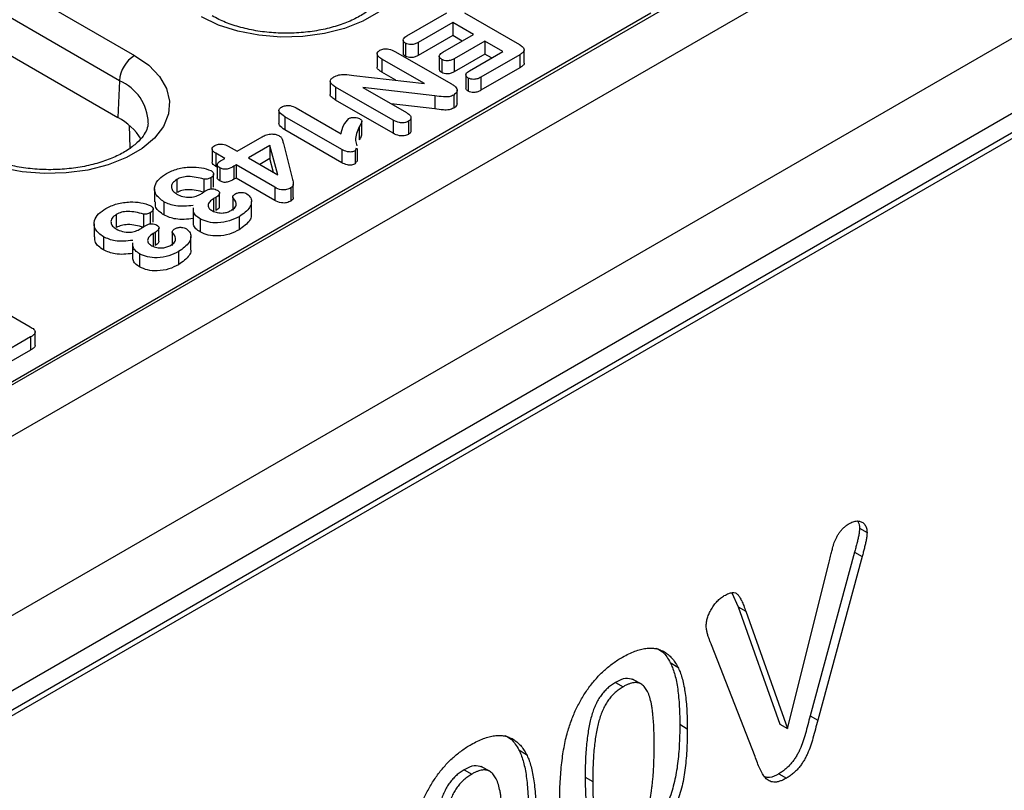
# Model space of a CAD drawing. Units: millimetres. Extents: x 155650 to 171780, y -14960 to 4700.
# Drawn here: x 160303 to 160384, y -295 to -231 of the extents above; entities that cross this region are included whole.
import ezdxf
from ezdxf import colors
from ezdxf.entities.mleader import LeaderData, LeaderLine
from ezdxf.math import Vec2, Vec3

# ---------------------------------------------------------------- set-up
doc = ezdxf.new("R2010")
doc.units = ezdxf.units.MM
doc.header["$LTSCALE"] = 2.5
doc.layers.add('132502', color=7, linetype='Continuous')
doc.styles.get("Standard").update_dxf_attribs({"font": 'arial.ttf'})

# ---------------------------------------------------------------- blocks, each defined once
blk = doc.blocks.new('132502_1257902_002_ISO_view')
for p, q in [((21.744, 153.405), (198.167, 255.252)), ((24.572, 146.668), (195.339, 245.25)), ((201.659, 244.204), (21.787, 140.366)), ((23.264, 142.402), (199.687, 244.249)), ((23.264, 141.504), (199.687, 243.351)), ((116.748, 230.497), (123.465, 226.619)), ((66.68, 181.755), (149.058, 229.311)), ((122.759, 225.438), (116.042, 229.316)), ((67.905, 182.605), (147.586, 228.604)), ((136.184, 227.533), (138.054, 228.612)), ((138.883, 228.603), (141.441, 227.126)), ((138.328, 228.158), (136.715, 227.226)), ((139.3, 227.596), (138.328, 228.158)), ((138.328, 228.158), (138.328, 227.545)), ((115.966, 227.596), (122.683, 223.718)), ((136.011, 227.333), (136.011, 226.721)), ((138.328, 227.545), (136.715, 226.614)), ((137.864, 226.768), (139.3, 227.596)), ((138.77, 227.29), (138.328, 227.545)), ((139.83, 227.29), (138.395, 226.462)), ((140.67, 226.806), (139.83, 227.29)), ((139.83, 227.29), (139.83, 226.678)), ((135.631, 226.806), (138.268, 225.284)), ((136.119, 227.191), (136.119, 226.579)), ((136.715, 227.226), (136.715, 226.614)), ((139.111, 225.905), (140.67, 226.806)), ((141.668, 226.269), (141.668, 226.882)), ((134.801, 226.69), (134.801, 226.077)), ((137.002, 225.3), (135.01, 226.45)), ((135.01, 226.45), (135.01, 225.838)), ((137.701, 226.582), (137.701, 225.97)), ((137.817, 226.432), (137.817, 225.819)), ((139.83, 226.678), (138.395, 225.849)), ((138.395, 226.462), (138.395, 225.849)), ((141.457, 226.648), (139.641, 225.599)), ((140.14, 226.499), (139.83, 226.678)), ((141.457, 226.648), (141.457, 226.035)), ((141.457, 226.035), (139.641, 224.987)), ((122.759, 225.438), (122.683, 223.718)), ((132.608, 225.415), (132.608, 224.802)), ((133.711, 225.687), (137.002, 225.3)), ((135.67, 225.457), (135.01, 225.838)), ((138.937, 225.711), (138.937, 225.098)), ((139.051, 225.563), (139.051, 224.951)), ((139.641, 225.599), (139.641, 224.987)), ((135.545, 223.59), (132.856, 225.142)), ((132.856, 225.142), (132.856, 224.53)), ((137.489, 224.734), (134.129, 225.122)), ((134.129, 225.122), (136.164, 223.947)), ((138.536, 224.379), (138.536, 224.991)), ((135.545, 222.978), (132.856, 224.53)), ((137.489, 224.734), (137.489, 224.121)), ((138.377, 224.767), (138.377, 224.155)), ((130.206, 224.048), (130.206, 223.436)), ((131.012, 224.166), (133.113, 222.953)), ((137.489, 224.121), (135.455, 224.356)), ((133.152, 222.216), (130.487, 223.754)), ((130.487, 223.754), (130.487, 223.142)), ((135.545, 223.59), (135.545, 222.978)), ((136.38, 223.093), (136.38, 223.706)), ((123.26, 222.292), (123.228, 223.337)), ((133.152, 221.604), (130.487, 223.142)), ((133.96, 223.282), (133.96, 222.67)), ((134.08, 222.927), (134.08, 223.54)), ((136.254, 223.542), (136.254, 222.929)), ((128.251, 222.137), (129.421, 222.812)), ((127.086, 222.243), (127.086, 221.63)), ((127.838, 222.375), (128.251, 222.137)), ((129.784, 222.409), (128.782, 221.831)), ((130.152, 221.04), (129.784, 222.409)), ((129.784, 222.409), (129.784, 221.797)), ((130.416, 222.496), (130.84, 220.826)), ((133.152, 222.216), (133.152, 221.604)), ((133.813, 222.277), (133.776, 222.163)), ((133.88, 221.657), (133.88, 222.27)), ((127.677, 221.805), (127.263, 222.044)), ((127.263, 222.044), (127.263, 221.431)), ((127.535, 221.723), (127.677, 221.805)), ((128.782, 221.831), (130.152, 221.04)), ((129.784, 221.797), (129.312, 221.524)), ((129.957, 221.152), (129.784, 221.797)), ((133.776, 222.163), (133.776, 221.55)), ((127.328, 221.394), (127.263, 221.431)), ((127.328, 221.506), (127.328, 220.893)), ((127.444, 221.367), (127.444, 220.754)), ((128.207, 221.499), (128.107, 221.441)), ((128.107, 221.441), (128.107, 220.829)), ((130.012, 220.457), (128.207, 221.499)), ((128.207, 221.499), (128.207, 220.886)), ((133.813, 221.665), (133.776, 221.55)), ((125.436, 220.818), (125.436, 220.205)), ((126.703, 220.836), (126.703, 220.224)), ((127.021, 220.89), (127.021, 220.373)), ((127.157, 220.457), (127.157, 221.07)), ((128.207, 220.886), (128.107, 220.829)), ((130.012, 219.845), (128.207, 220.886)), ((124.397, 220.382), (124.397, 219.769)), ((130.012, 220.457), (130.012, 219.845)), ((130.766, 220.425), (130.766, 219.813)), ((130.878, 219.98), (130.878, 220.592)), ((127.253, 219.978), (127.158, 219.923)), ((127.158, 219.923), (127.158, 219.311)), ((127.253, 219.978), (127.253, 219.366)), ((127.434, 219.569), (127.434, 220.181)), ((128.052, 220.006), (128.052, 219.394)), ((128.056, 219.983), (128.056, 219.37)), ((124.329, 218.824), (124.329, 219.437)), ((124.834, 219.772), (124.834, 219.16)), ((126.195, 219.49), (126.195, 218.878)), ((128.921, 219.177), (128.921, 219.789)), ((122.608, 219.185), (122.608, 218.572)), ((123.875, 219.204), (123.875, 218.591)), ((124.193, 219.257), (124.193, 218.741)), ((126.531, 218.978), (126.531, 218.365)), ((128.35, 219.081), (128.35, 218.469)), ((121.569, 218.749), (121.569, 218.136)), ((124.605, 217.936), (124.605, 218.549)), ((122.006, 218.14), (122.006, 217.527)), ((124.425, 218.346), (124.329, 218.291)), ((124.329, 218.291), (124.329, 217.678)), ((124.425, 218.346), (124.425, 217.733)), ((125.223, 218.373), (125.223, 217.761)), ((125.228, 218.35), (125.228, 217.738)), ((126.092, 217.544), (126.092, 218.156)), ((123.367, 217.858), (123.367, 217.245)), ((123.702, 217.345), (123.702, 216.733)), ((125.522, 217.448), (125.522, 216.836)), ((115.986, 215.44), (118.594, 213.935)), ((118.609, 213.458), (116.988, 212.522)), ((118.609, 213.458), (118.609, 212.845)), ((118.82, 213.079), (118.82, 213.692)), ((118.609, 212.845), (116.988, 211.91)), ((157.331, 204.527), (157.685, 204.323)), ((157.103, 203.398), (155.028, 195.751)), ((157.103, 203.398), (157.457, 203.194)), ((153.961, 195.158), (155.907, 202.929)), ((157.457, 203.194), (155.382, 195.547)), ((151.372, 201.493), (151.665, 200.841)), ((151.665, 200.841), (153.608, 195.362)), ((151.665, 200.841), (152.019, 200.637)), ((152.019, 200.637), (153.961, 195.158)), ((152.452, 193.856), (150.412, 199.073)), ((148.491, 198.235), (148.844, 198.031)), ((147.172, 197.21), (146.73, 197.465)), ((145.936, 197.312), (146.289, 197.108)), ((155.028, 195.751), (155.382, 195.547)), ((148.934, 195.353), (149.288, 195.149)), ((153.608, 195.362), (153.961, 195.158)), ((141.42, 194.153), (141.773, 193.949)), ((138.865, 193.23), (139.218, 193.026)), ((140.101, 193.128), (139.659, 193.383)), ((144.515, 192.882), (144.869, 192.678)), ((153.566, 193.041), (153.92, 192.837))]:
    blk.add_line(p, q)
at = {"flags": 128}
for points in [[(134.514, 232.997), (135.175, 232.538), (135.678, 232.016), (136.007, 231.45), (136.15, 230.858), (136.102, 230.262), (135.865, 229.68), (135.447, 229.134), (134.863, 228.641), (134.131, 228.219), (133.278, 227.881), (132.331, 227.64), (131.324, 227.504), (130.291, 227.476), (129.266, 227.558), (128.285, 227.748), (127.381, 228.039), (126.585, 228.42)], [(123.465, 226.619), (124.126, 226.16), (124.63, 225.638), (124.958, 225.072), (125.101, 224.48), (125.053, 223.884), (124.817, 223.302), (124.399, 222.756), (123.814, 222.263), (123.083, 221.841), (122.229, 221.503), (121.283, 221.262), (120.276, 221.125), (119.242, 221.098), (118.218, 221.18), (117.237, 221.37), (116.333, 221.661), (115.537, 222.042)]]:
    blk.add_lwpolyline(points, dxfattribs=at)
for centre, radius, start, end in [((124.302, 225.317), 1.548, 122.7341, 175.5335), ((121.87, 223.385), 2.237, 1.9747, 66.5751), ((121.402, 221.257), 2.774, 31.3759, 62.5048)]:
    blk.add_arc(centre, radius, start, end)
for points, knots in [([(135.145, 229.837), (135.134, 229.74), (135.114, 229.557), (134.934, 229.237), (134.637, 228.901), (134.199, 228.564), (133.625, 228.253), (132.944, 227.993), (132.178, 227.798), (131.352, 227.679), (130.495, 227.642), (129.638, 227.69), (128.814, 227.82), (128.055, 228.026), (127.481, 228.254), (127.188, 228.414), (127.085, 228.47)], [0, 0, 0, 0, 0.079911, 0.151856, 0.220853, 0.294375, 0.367285, 0.440392, 0.514112, 0.588407, 0.663078, 0.737882, 0.812516, 0.886685, 0.960151, 1, 1, 1, 1]), ([(136.119, 227.191), (136.08, 227.22), (136.002, 227.278), (136.011, 227.417), (136.119, 227.489), (136.184, 227.533)], [0, 0, 0, 0, 0.279957, 0.559644, 1, 1, 1, 1]), ([(135.01, 226.45), (134.959, 226.482), (134.858, 226.546), (134.787, 226.663), (134.812, 226.777), (134.887, 226.83), (134.925, 226.857)], [0, 0, 0, 0, 0.280959, 0.560322, 0.780081, 1, 1, 1, 1]), ([(134.925, 226.857), (134.985, 226.883), (135.106, 226.937), (135.394, 226.926), (135.541, 226.852), (135.631, 226.806)], [0, 0, 0, 0, 0.279732, 0.559388, 1, 1, 1, 1]), ([(136.715, 227.226), (136.668, 227.202), (136.574, 227.152), (136.401, 227.119), (136.234, 227.135), (136.157, 227.172), (136.119, 227.191)], [0, 0, 0, 0, 0.281017, 0.560325, 0.779957, 1, 1, 1, 1]), ([(141.441, 227.126), (141.502, 227.088), (141.624, 227.013), (141.694, 226.864), (141.6, 226.737), (141.505, 226.678), (141.457, 226.648)], [0, 0, 0, 0, 0.281281, 0.558769, 0.77879, 1, 1, 1, 1]), ([(136.119, 226.579), (136.076, 226.608), (136.012, 226.65), (136.021, 226.704), (136.024, 226.721)], [0, 0, 0, 0, 0.683182, 1, 1, 1, 1]), ([(136.715, 226.614), (136.668, 226.589), (136.574, 226.54), (136.401, 226.506), (136.234, 226.523), (136.157, 226.56), (136.119, 226.579)], [0, 0, 0, 0, 0.281017, 0.560325, 0.779957, 1, 1, 1, 1]), ([(137.817, 226.432), (137.778, 226.46), (137.7, 226.516), (137.692, 226.653), (137.799, 226.724), (137.864, 226.768)], [0, 0, 0, 0, 0.2805959, 0.5603855, 1, 1, 1, 1]), ([(138.395, 226.462), (138.349, 226.437), (138.259, 226.389), (138.089, 226.359), (137.928, 226.377), (137.854, 226.413), (137.817, 226.432)], [0, 0, 0, 0, 0.280944, 0.55985, 0.779725, 1, 1, 1, 1]), ([(135.01, 225.838), (134.961, 225.87), (134.863, 225.933), (134.79, 226.024), (134.804, 226.071), (134.806, 226.077)], [0, 0, 0, 0, 0.471569, 0.940461, 1, 1, 1, 1]), ([(137.817, 225.819), (137.774, 225.847), (137.707, 225.892), (137.712, 225.949), (137.714, 225.97)], [0, 0, 0, 0, 0.633859, 1, 1, 1, 1]), ([(139.051, 225.563), (139.011, 225.592), (138.931, 225.65), (138.934, 225.79), (139.044, 225.862), (139.111, 225.905)], [0, 0, 0, 0, 0.280254, 0.559815, 1, 1, 1, 1]), ([(141.655, 226.268), (141.659, 226.259), (141.682, 226.212), (141.593, 226.124), (141.503, 226.065), (141.457, 226.035)], [0, 0, 0, 0, 0.0943252, 0.5459419, 1, 1, 1, 1]), ([(132.856, 225.142), (132.797, 225.18), (132.678, 225.254), (132.586, 225.391), (132.636, 225.524), (132.727, 225.584), (132.772, 225.614)], [0, 0, 0, 0, 0.280983, 0.5602306, 0.7796112, 1, 1, 1, 1]), ([(132.772, 225.614), (132.845, 225.649), (132.99, 225.719), (133.336, 225.734), (133.568, 225.705), (133.711, 225.687)], [0, 0, 0, 0, 0.279357, 0.558846, 1, 1, 1, 1]), ([(138.395, 225.849), (138.349, 225.825), (138.259, 225.777), (138.089, 225.746), (137.928, 225.765), (137.854, 225.801), (137.817, 225.819)], [0, 0, 0, 0, 0.280944, 0.55985, 0.779725, 1, 1, 1, 1]), ([(139.641, 225.599), (139.595, 225.574), (139.503, 225.525), (139.331, 225.492), (139.165, 225.507), (139.089, 225.544), (139.051, 225.563)], [0, 0, 0, 0, 0.2809781, 0.5600547, 0.7799117, 1, 1, 1, 1]), ([(138.268, 225.284), (138.318, 225.254), (138.406, 225.202), (138.469, 225.138), (138.496, 225.111)], [0, 0, 0, 0, 0.560257, 1, 1, 1, 1]), ([(138.496, 225.111), (138.513, 225.077), (138.547, 225.011), (138.522, 224.885), (138.432, 224.812), (138.377, 224.767)], [0, 0, 0, 0, 0.280861, 0.5618, 1, 1, 1, 1]), ([(139.051, 224.951), (139.007, 224.979), (138.94, 225.023), (138.948, 225.079), (138.95, 225.098)], [0, 0, 0, 0, 0.659267, 1, 1, 1, 1]), ([(139.641, 224.987), (139.595, 224.962), (139.503, 224.913), (139.331, 224.88), (139.165, 224.895), (139.089, 224.932), (139.051, 224.951)], [0, 0, 0, 0, 0.2809781, 0.5600547, 0.7799117, 1, 1, 1, 1]), ([(132.856, 224.53), (132.799, 224.567), (132.686, 224.641), (132.59, 224.745), (132.611, 224.798), (132.613, 224.802)], [0, 0, 0, 0, 0.482612, 0.962243, 1, 1, 1, 1]), ([(138.377, 224.767), (138.306, 224.735), (138.165, 224.671), (137.836, 224.679), (137.621, 224.713), (137.489, 224.734)], [0, 0, 0, 0, 0.27862, 0.558058, 1, 1, 1, 1]), ([(130.487, 223.754), (130.384, 223.82), (130.253, 223.902), (130.202, 224.029), (130.211, 224.118), (130.283, 224.17), (130.331, 224.204)], [0, 0, 0, 0, 0.499422, 0.62531, 0.75077, 1, 1, 1, 1]), ([(130.331, 224.204), (130.388, 224.231), (130.503, 224.283), (130.781, 224.281), (130.925, 224.209), (131.012, 224.166)], [0, 0, 0, 0, 0.280351, 0.56001, 1, 1, 1, 1]), ([(138.377, 224.155), (138.306, 224.123), (138.165, 224.059), (137.836, 224.067), (137.621, 224.101), (137.489, 224.121)], [0, 0, 0, 0, 0.27862, 0.558058, 1, 1, 1, 1]), ([(138.532, 224.379), (138.529, 224.35), (138.523, 224.267), (138.435, 224.199), (138.377, 224.155)], [0, 0, 0, 0, 0.344367, 1, 1, 1, 1]), ([(133.113, 222.953), (133.144, 223.093), (133.198, 223.343), (133.386, 223.569), (133.468, 223.668)], [0, 0, 0, 0, 0.562098, 1, 1, 1, 1]), ([(133.468, 223.668), (133.51, 223.687), (133.596, 223.723), (133.748, 223.727), (133.881, 223.708), (133.945, 223.678), (133.977, 223.663)], [0, 0, 0, 0, 0.2789895, 0.5592065, 0.7797154, 1, 1, 1, 1]), ([(133.977, 223.663), (134.02, 223.632), (134.106, 223.569), (134.047, 223.428), (133.993, 223.337), (133.96, 223.282)], [0, 0, 0, 0, 0.278135, 0.55763, 1, 1, 1, 1]), ([(136.254, 223.542), (136.194, 223.514), (136.073, 223.459), (135.783, 223.468), (135.635, 223.544), (135.545, 223.59)], [0, 0, 0, 0, 0.280097, 0.559585, 1, 1, 1, 1]), ([(136.164, 223.947), (136.214, 223.915), (136.316, 223.852), (136.393, 223.736), (136.368, 223.621), (136.292, 223.568), (136.254, 223.542)], [0, 0, 0, 0, 0.281044, 0.560422, 0.779988, 1, 1, 1, 1]), ([(124.097, 223.458), (124.086, 223.362), (124.065, 223.179), (123.885, 222.859), (123.588, 222.523), (123.15, 222.186), (122.576, 221.875), (121.896, 221.615), (121.13, 221.42), (120.304, 221.301), (119.446, 221.264), (118.59, 221.312), (117.765, 221.442), (117.006, 221.648), (116.433, 221.875), (116.14, 222.035), (116.037, 222.092)], [0, 0, 0, 0, 0.079911, 0.151856, 0.220853, 0.294375, 0.367285, 0.440392, 0.514112, 0.588407, 0.663078, 0.737882, 0.812516, 0.886685, 0.960151, 1, 1, 1, 1]), ([(130.487, 223.142), (130.387, 223.207), (130.261, 223.289), (130.204, 223.402), (130.209, 223.429), (130.21, 223.436)], [0, 0, 0, 0, 0.754834, 0.945103, 1, 1, 1, 1]), ([(133.96, 223.282), (133.865, 223.071), (133.732, 222.776), (133.825, 222.481), (133.852, 222.397)], [0, 0, 0, 0, 0.7164145, 1, 1, 1, 1]), ([(129.421, 222.812), (129.486, 222.846), (129.614, 222.914), (129.855, 222.958), (130.082, 222.93), (130.187, 222.878), (130.239, 222.852)], [0, 0, 0, 0, 0.28083, 0.559829, 0.779655, 1, 1, 1, 1]), ([(130.239, 222.852), (130.274, 222.823), (130.345, 222.765), (130.382, 222.639), (130.403, 222.55), (130.416, 222.496)], [0, 0, 0, 0, 0.278569, 0.558983, 1, 1, 1, 1]), ([(134.071, 222.928), (134.067, 222.898), (134.056, 222.809), (133.998, 222.726), (133.96, 222.67)], [0, 0, 0, 0, 0.3288995, 1, 1, 1, 1]), ([(136.254, 222.929), (136.194, 222.902), (136.073, 222.847), (135.783, 222.856), (135.635, 222.932), (135.545, 222.978)], [0, 0, 0, 0, 0.280097, 0.559585, 1, 1, 1, 1]), ([(136.373, 223.094), (136.371, 223.066), (136.365, 223.003), (136.294, 222.956), (136.254, 222.929)], [0, 0, 0, 0, 0.446269, 1, 1, 1, 1]), ([(127.263, 222.044), (127.218, 222.072), (127.128, 222.129), (127.071, 222.235), (127.11, 222.335), (127.179, 222.381), (127.213, 222.405)], [0, 0, 0, 0, 0.280828, 0.559645, 0.779502, 1, 1, 1, 1]), ([(127.213, 222.405), (127.265, 222.429), (127.37, 222.477), (127.624, 222.48), (127.757, 222.415), (127.838, 222.375)], [0, 0, 0, 0, 0.2805931, 0.5605253, 1, 1, 1, 1]), ([(133.776, 222.163), (133.722, 222.14), (133.613, 222.094), (133.361, 222.113), (133.232, 222.177), (133.152, 222.216)], [0, 0, 0, 0, 0.279065, 0.559332, 1, 1, 1, 1]), ([(127.444, 221.367), (127.414, 221.386), (127.354, 221.424), (127.317, 221.501), (127.36, 221.613), (127.463, 221.678), (127.535, 221.723)], [0, 0, 0, 0, 0.1872024, 0.3736522, 0.5603909, 1, 1, 1, 1]), ([(124.954, 221.101), (125.119, 221.18), (125.447, 221.339), (126.041, 221.415), (126.597, 221.389), (126.885, 221.288), (127.029, 221.238)], [0, 0, 0, 0, 0.280135, 0.560164, 0.780629, 1, 1, 1, 1]), ([(127.263, 221.431), (127.216, 221.46), (127.123, 221.516), (127.099, 221.593), (127.087, 221.63)], [0, 0, 0, 0, 0.50396, 1, 1, 1, 1]), ([(128.107, 221.441), (128.011, 221.389), (127.89, 221.324), (127.701, 221.291), (127.568, 221.303), (127.493, 221.341), (127.444, 221.367)], [0, 0, 0, 0, 0.499523, 0.625046, 0.75029, 1, 1, 1, 1]), ([(133.776, 221.55), (133.722, 221.527), (133.613, 221.481), (133.361, 221.5), (133.232, 221.564), (133.152, 221.604)], [0, 0, 0, 0, 0.279065, 0.559332, 1, 1, 1, 1]), ([(124.834, 219.772), (124.688, 219.884), (124.396, 220.108), (124.373, 220.513), (124.58, 220.853), (124.829, 221.018), (124.954, 221.101)], [0, 0, 0, 0, 0.279233, 0.558563, 0.779135, 1, 1, 1, 1]), ([(125.436, 220.818), (125.361, 220.762), (125.209, 220.649), (125.17, 220.447), (125.247, 220.268), (125.372, 220.183), (125.434, 220.14)], [0, 0, 0, 0, 0.279741, 0.559153, 0.779479, 1, 1, 1, 1]), ([(126.703, 220.836), (126.464, 220.897), (126.132, 220.981), (125.665, 220.933), (125.512, 220.856), (125.436, 220.818)], [0, 0, 0, 0, 0.560403, 0.779709, 1, 1, 1, 1]), ([(127.021, 220.89), (126.968, 220.868), (126.894, 220.837), (126.778, 220.825), (126.728, 220.833), (126.703, 220.836)], [0, 0, 0, 0, 0.558738, 0.779747, 1, 1, 1, 1]), ([(127.029, 221.238), (127.069, 221.209), (127.15, 221.152), (127.167, 221.046), (127.118, 220.955), (127.053, 220.912), (127.021, 220.89)], [0, 0, 0, 0, 0.279864, 0.559128, 0.779575, 1, 1, 1, 1]), ([(127.444, 220.754), (127.415, 220.773), (127.358, 220.811), (127.32, 220.865), (127.329, 220.892), (127.33, 220.893)], [0, 0, 0, 0, 0.4874059, 0.9728524, 1, 1, 1, 1]), ([(128.107, 220.829), (128.011, 220.777), (127.89, 220.712), (127.701, 220.678), (127.568, 220.691), (127.493, 220.729), (127.444, 220.754)], [0, 0, 0, 0, 0.499523, 0.625046, 0.75029, 1, 1, 1, 1]), ([(130.84, 220.826), (130.86, 220.749), (130.889, 220.642), (130.868, 220.498), (130.8, 220.449), (130.766, 220.425)], [0, 0, 0, 0, 0.561143, 0.780631, 1, 1, 1, 1]), ([(126.703, 220.224), (126.464, 220.285), (126.132, 220.369), (125.665, 220.321), (125.512, 220.244), (125.436, 220.205)], [0, 0, 0, 0, 0.560403, 0.779709, 1, 1, 1, 1]), ([(126.813, 220.307), (126.855, 220.328), (126.937, 220.371), (127.093, 220.391), (127.233, 220.369), (127.298, 220.336), (127.33, 220.319)], [0, 0, 0, 0, 0.280636, 0.559144, 0.779307, 1, 1, 1, 1]), ([(130.766, 220.425), (130.704, 220.394), (130.581, 220.333), (130.269, 220.325), (130.109, 220.407), (130.012, 220.457)], [0, 0, 0, 0, 0.281079, 0.559878, 1, 1, 1, 1]), ([(125.434, 220.14), (125.525, 220.095), (125.707, 220.004), (126.054, 219.974), (126.35, 220.033), (126.491, 220.105), (126.562, 220.141)], [0, 0, 0, 0, 0.28032, 0.558999, 0.779106, 1, 1, 1, 1]), ([(126.562, 220.141), (126.609, 220.172), (126.693, 220.227), (126.776, 220.283), (126.813, 220.307)], [0, 0, 0, 0, 0.55996, 1, 1, 1, 1]), ([(127.158, 219.923), (127.091, 219.877), (126.957, 219.784), (126.882, 219.617), (126.937, 219.46), (127.044, 219.388), (127.098, 219.352)], [0, 0, 0, 0, 0.280451, 0.560279, 0.77973, 1, 1, 1, 1]), ([(127.33, 220.319), (127.369, 220.29), (127.447, 220.231), (127.428, 220.092), (127.32, 220.022), (127.253, 219.978)], [0, 0, 0, 0, 0.279741, 0.559489, 1, 1, 1, 1]), ([(127.974, 219.374), (128.048, 219.421), (128.194, 219.513), (128.237, 219.746), (128.125, 219.893), (128.056, 219.983)], [0, 0, 0, 0, 0.280281, 0.55791, 1, 1, 1, 1]), ([(128.056, 219.983), (128.055, 220.002), (128.053, 220.04), (128.107, 220.102), (128.163, 220.138), (128.197, 220.16)], [0, 0, 0, 0, 0.278048, 0.558793, 1, 1, 1, 1]), ([(128.197, 220.16), (128.24, 220.178), (128.328, 220.215), (128.482, 220.221), (128.617, 220.199), (128.68, 220.166), (128.712, 220.15)], [0, 0, 0, 0, 0.279141, 0.559066, 0.779358, 1, 1, 1, 1]), ([(128.712, 220.15), (128.782, 220.087), (128.922, 219.961), (128.932, 219.733), (128.825, 219.414), (128.546, 219.218), (128.35, 219.081)], [0, 0, 0, 0, 0.185898, 0.373202, 0.560667, 1, 1, 1, 1]), ([(130.878, 219.98), (130.878, 219.98), (130.883, 219.949), (130.866, 219.885), (130.8, 219.837), (130.766, 219.813)], [0, 0, 0, 0, 0.000315, 0.500293, 1, 1, 1, 1]), ([(122.006, 218.14), (121.86, 218.252), (121.568, 218.476), (121.545, 218.88), (121.752, 219.22), (122.001, 219.385), (122.126, 219.468)], [0, 0, 0, 0, 0.2792327, 0.558563, 0.7791348, 1, 1, 1, 1]), ([(122.126, 219.468), (122.29, 219.547), (122.619, 219.706), (123.213, 219.783), (123.769, 219.756), (124.057, 219.655), (124.2, 219.605)], [0, 0, 0, 0, 0.280135, 0.560164, 0.780629, 1, 1, 1, 1]), ([(124.2, 219.605), (124.241, 219.576), (124.321, 219.519), (124.338, 219.414), (124.29, 219.322), (124.225, 219.279), (124.193, 219.257)], [0, 0, 0, 0, 0.279864, 0.559128, 0.779575, 1, 1, 1, 1]), ([(124.834, 219.16), (124.678, 219.271), (124.423, 219.453), (124.433, 219.682), (124.437, 219.771)], [0, 0, 0, 0, 0.6141, 1, 1, 1, 1]), ([(126.204, 219.605), (125.922, 219.574), (125.418, 219.52), (125.012, 219.695), (124.834, 219.772)], [0, 0, 0, 0, 0.559949, 1, 1, 1, 1]), ([(126.531, 218.978), (126.458, 219.026), (126.312, 219.121), (126.204, 219.304), (126.209, 219.429), (126.211, 219.491)], [0, 0, 0, 0, 0.337087, 0.673479, 1, 1, 1, 1]), ([(127.422, 219.569), (127.423, 219.548), (127.426, 219.469), (127.326, 219.409), (127.253, 219.366)], [0, 0, 0, 0, 0.270924, 1, 1, 1, 1]), ([(130.766, 219.813), (130.704, 219.782), (130.581, 219.72), (130.269, 219.712), (130.109, 219.795), (130.012, 219.845)], [0, 0, 0, 0, 0.281079, 0.559878, 1, 1, 1, 1]), ([(122.608, 219.185), (122.532, 219.129), (122.381, 219.017), (122.342, 218.815), (122.419, 218.635), (122.543, 218.55), (122.606, 218.508)], [0, 0, 0, 0, 0.279741, 0.559153, 0.779479, 1, 1, 1, 1]), ([(123.875, 219.204), (123.636, 219.264), (123.303, 219.349), (122.836, 219.3), (122.684, 219.223), (122.608, 219.185)], [0, 0, 0, 0, 0.560403, 0.779709, 1, 1, 1, 1]), ([(124.193, 219.257), (124.14, 219.235), (124.066, 219.204), (123.949, 219.192), (123.9, 219.2), (123.875, 219.204)], [0, 0, 0, 0, 0.558738, 0.779747, 1, 1, 1, 1]), ([(126.204, 218.993), (125.922, 218.962), (125.418, 218.908), (125.012, 219.083), (124.834, 219.16)], [0, 0, 0, 0, 0.559949, 1, 1, 1, 1]), ([(128.35, 219.081), (128.205, 219.008), (127.916, 218.863), (127.39, 218.775), (126.886, 218.814), (126.649, 218.923), (126.531, 218.978)], [0, 0, 0, 0, 0.280727, 0.560361, 0.780073, 1, 1, 1, 1]), ([(127.098, 219.352), (127.172, 219.319), (127.319, 219.255), (127.586, 219.246), (127.812, 219.291), (127.92, 219.346), (127.974, 219.374)], [0, 0, 0, 0, 0.27919, 0.558809, 0.779241, 1, 1, 1, 1]), ([(128.91, 219.176), (128.914, 219.158), (128.93, 219.066), (128.809, 218.8), (128.539, 218.605), (128.35, 218.469)], [0, 0, 0, 0, 0.068543, 0.347127, 1, 1, 1, 1]), ([(122.606, 218.508), (122.697, 218.462), (122.879, 218.371), (123.225, 218.341), (123.522, 218.4), (123.663, 218.472), (123.733, 218.508)], [0, 0, 0, 0, 0.28032, 0.558999, 0.779106, 1, 1, 1, 1]), ([(123.875, 218.591), (123.636, 218.652), (123.303, 218.736), (122.836, 218.688), (122.684, 218.611), (122.608, 218.572)], [0, 0, 0, 0, 0.560403, 0.779709, 1, 1, 1, 1]), ([(123.733, 218.508), (123.78, 218.539), (123.864, 218.594), (123.948, 218.65), (123.985, 218.675)], [0, 0, 0, 0, 0.55996, 1, 1, 1, 1]), ([(123.985, 218.675), (124.026, 218.696), (124.109, 218.738), (124.264, 218.759), (124.405, 218.736), (124.469, 218.703), (124.502, 218.686)], [0, 0, 0, 0, 0.280636, 0.559144, 0.779307, 1, 1, 1, 1]), ([(124.502, 218.686), (124.541, 218.657), (124.618, 218.598), (124.6, 218.459), (124.491, 218.389), (124.425, 218.346)], [0, 0, 0, 0, 0.279741, 0.559489, 1, 1, 1, 1]), ([(125.228, 218.35), (125.227, 218.369), (125.225, 218.407), (125.279, 218.469), (125.334, 218.505), (125.369, 218.527)], [0, 0, 0, 0, 0.278048, 0.558793, 1, 1, 1, 1]), ([(125.369, 218.527), (125.412, 218.545), (125.499, 218.582), (125.654, 218.588), (125.788, 218.566), (125.852, 218.534), (125.884, 218.517)], [0, 0, 0, 0, 0.279141, 0.559066, 0.779358, 1, 1, 1, 1]), ([(125.884, 218.517), (125.953, 218.455), (126.093, 218.328), (126.103, 218.1), (125.996, 217.781), (125.717, 217.586), (125.522, 217.448)], [0, 0, 0, 0, 0.185898, 0.373202, 0.560667, 1, 1, 1, 1]), ([(126.531, 218.365), (126.458, 218.413), (126.312, 218.509), (126.204, 218.692), (126.209, 218.817), (126.211, 218.878)], [0, 0, 0, 0, 0.337087, 0.673479, 1, 1, 1, 1]), ([(122.006, 217.527), (121.849, 217.639), (121.595, 217.82), (121.605, 218.049), (121.609, 218.138)], [0, 0, 0, 0, 0.6141, 1, 1, 1, 1]), ([(123.376, 217.972), (123.093, 217.942), (122.589, 217.887), (122.184, 218.062), (122.006, 218.14)], [0, 0, 0, 0, 0.559949, 1, 1, 1, 1]), ([(124.329, 218.291), (124.262, 218.244), (124.129, 218.152), (124.054, 217.984), (124.108, 217.827), (124.216, 217.755), (124.27, 217.719)], [0, 0, 0, 0, 0.2804509, 0.5602793, 0.7797305, 1, 1, 1, 1]), ([(125.145, 217.741), (125.219, 217.788), (125.366, 217.881), (125.409, 218.113), (125.296, 218.26), (125.228, 218.35)], [0, 0, 0, 0, 0.280281, 0.55791, 1, 1, 1, 1]), ([(128.35, 218.469), (128.205, 218.396), (127.916, 218.25), (127.39, 218.163), (126.886, 218.201), (126.649, 218.311), (126.531, 218.365)], [0, 0, 0, 0, 0.280727, 0.560361, 0.780073, 1, 1, 1, 1]), ([(123.702, 217.345), (123.629, 217.393), (123.484, 217.488), (123.375, 217.672), (123.38, 217.796), (123.383, 217.858)], [0, 0, 0, 0, 0.337087, 0.673479, 1, 1, 1, 1]), ([(124.27, 217.719), (124.343, 217.687), (124.49, 217.622), (124.757, 217.613), (124.983, 217.658), (125.091, 217.714), (125.145, 217.741)], [0, 0, 0, 0, 0.27919, 0.558809, 0.779241, 1, 1, 1, 1]), ([(124.593, 217.936), (124.594, 217.915), (124.598, 217.836), (124.498, 217.777), (124.425, 217.733)], [0, 0, 0, 0, 0.270924, 1, 1, 1, 1]), ([(123.376, 217.36), (123.093, 217.329), (122.589, 217.275), (122.184, 217.45), (122.006, 217.527)], [0, 0, 0, 0, 0.559949, 1, 1, 1, 1]), ([(123.702, 216.733), (123.629, 216.78), (123.484, 216.876), (123.375, 217.059), (123.38, 217.184), (123.383, 217.245)], [0, 0, 0, 0, 0.337087, 0.673479, 1, 1, 1, 1]), ([(125.522, 217.448), (125.377, 217.375), (125.088, 217.23), (124.561, 217.142), (124.057, 217.181), (123.821, 217.29), (123.702, 217.345)], [0, 0, 0, 0, 0.280727, 0.560361, 0.780073, 1, 1, 1, 1]), ([(126.082, 217.544), (126.085, 217.525), (126.101, 217.434), (125.981, 217.168), (125.711, 216.973), (125.522, 216.836)], [0, 0, 0, 0, 0.068543, 0.347127, 1, 1, 1, 1]), ([(125.522, 216.836), (125.377, 216.763), (125.088, 216.618), (124.561, 216.53), (124.057, 216.569), (123.821, 216.678), (123.702, 216.733)], [0, 0, 0, 0, 0.280727, 0.560361, 0.780073, 1, 1, 1, 1]), ([(118.594, 213.935), (118.656, 213.897), (118.777, 213.822), (118.846, 213.673), (118.751, 213.547), (118.656, 213.487), (118.609, 213.458)], [0, 0, 0, 0, 0.281263, 0.558711, 0.778805, 1, 1, 1, 1]), ([(118.807, 213.078), (118.811, 213.069), (118.834, 213.021), (118.745, 212.934), (118.654, 212.875), (118.609, 212.845)], [0, 0, 0, 0, 0.0971301, 0.5474386, 1, 1, 1, 1]), ([(155.907, 202.929), (155.93, 203.023), (155.973, 203.196), (156.036, 203.434), (156.086, 203.626), (156.131, 203.781), (156.178, 203.916), (156.235, 204.045), (156.305, 204.175), (156.386, 204.307), (156.483, 204.436), (156.598, 204.553), (156.727, 204.66), (156.819, 204.716), (156.867, 204.745)], [0, 0, 0, 0, 0.13864, 0.254997, 0.34975, 0.421289, 0.482446, 0.545657, 0.610993, 0.679394, 0.751638, 0.827608, 0.909767, 1, 1, 1, 1]), ([(156.867, 204.745), (156.903, 204.765), (156.975, 204.803), (157.081, 204.84), (157.184, 204.859), (157.28, 204.859), (157.369, 204.841), (157.449, 204.807), (157.52, 204.757), (157.594, 204.668), (157.668, 204.536), (157.679, 204.392), (157.685, 204.323)], [0, 0, 0, 0, 0.087618, 0.1739067, 0.2603739, 0.3472744, 0.4342746, 0.5188837, 0.6024504, 0.687525, 0.8484634, 1, 1, 1, 1]), ([(157.239, 204.848), (157.252, 204.834), (157.316, 204.761), (157.324, 204.631), (157.331, 204.527)], [0, 0, 0, 0, 0.20087, 1, 1, 1, 1]), ([(157.331, 204.527), (157.33, 204.474), (157.326, 204.364), (157.296, 204.183), (157.257, 203.992), (157.208, 203.797), (157.154, 203.599), (157.12, 203.466), (157.103, 203.398)], [0, 0, 0, 0, 0.148516, 0.313099, 0.482584, 0.653006, 0.822873, 1, 1, 1, 1]), ([(157.685, 204.323), (157.683, 204.27), (157.68, 204.16), (157.649, 203.979), (157.61, 203.788), (157.561, 203.593), (157.507, 203.395), (157.474, 203.262), (157.457, 203.194)], [0, 0, 0, 0, 0.148516, 0.313099, 0.482584, 0.653006, 0.822873, 1, 1, 1, 1]), ([(151.014, 201.367), (151.083, 201.403), (151.212, 201.471), (151.39, 201.516), (151.539, 201.504), (151.65, 201.417), (151.742, 201.284), (151.835, 201.11), (151.929, 200.891), (151.988, 200.726), (152.019, 200.637)], [0, 0, 0, 0, 0.124503, 0.233055, 0.332647, 0.429359, 0.538784, 0.669355, 0.823267, 1, 1, 1, 1]), ([(150.172, 199.971), (150.175, 200.029), (150.181, 200.146), (150.228, 200.337), (150.305, 200.536), (150.409, 200.739), (150.535, 200.935), (150.681, 201.111), (150.843, 201.258), (150.956, 201.33), (151.014, 201.367)], [0, 0, 0, 0, 0.114318, 0.229434, 0.347595, 0.476325, 0.606961, 0.73472, 0.862787, 1, 1, 1, 1]), ([(150.412, 199.073), (150.394, 199.121), (150.36, 199.216), (150.301, 199.353), (150.25, 199.502), (150.209, 199.659), (150.18, 199.816), (150.174, 199.923), (150.172, 199.971)], [0, 0, 0, 0, 0.170805, 0.338773, 0.510127, 0.6918, 0.860854, 1, 1, 1, 1]), ([(146.263, 198.497), (146.361, 198.551), (146.553, 198.656), (146.834, 198.776), (147.101, 198.858), (147.355, 198.907), (147.594, 198.919), (147.818, 198.897), (148.026, 198.835), (148.221, 198.744), (148.398, 198.614), (148.565, 198.456), (148.714, 198.26), (148.8, 198.109), (148.844, 198.031)], [0, 0, 0, 0, 0.089534, 0.175495, 0.258719, 0.339759, 0.419587, 0.498375, 0.577309, 0.657024, 0.738264, 0.82246, 0.908921, 1, 1, 1, 1]), ([(147.838, 198.918), (147.938, 198.866), (148.213, 198.722), (148.383, 198.424), (148.491, 198.235)], [0, 0, 0, 0, 0.364562, 1, 1, 1, 1]), ([(143.693, 194.997), (143.722, 195.095), (143.781, 195.285), (143.882, 195.568), (143.992, 195.842), (144.113, 196.107), (144.243, 196.363), (144.383, 196.61), (144.533, 196.848), (144.693, 197.077), (144.861, 197.295), (145.039, 197.501), (145.222, 197.699), (145.416, 197.88), (145.617, 198.055), (145.825, 198.215), (146.041, 198.364), (146.189, 198.452), (146.263, 198.497)], [0, 0, 0, 0, 0.068206, 0.133782, 0.197717, 0.260333, 0.321244, 0.381542, 0.441604, 0.501086, 0.561103, 0.620629, 0.680502, 0.741668, 0.803836, 0.867088, 0.932377, 1, 1, 1, 1]), ([(148.491, 198.235), (148.527, 198.159), (148.601, 198.003), (148.688, 197.73), (148.767, 197.427), (148.828, 197.084), (148.876, 196.704), (148.91, 196.287), (148.931, 195.835), (148.933, 195.517), (148.934, 195.353)], [0, 0, 0, 0, 0.098268, 0.203597, 0.316088, 0.435866, 0.564057, 0.700963, 0.84621, 1, 1, 1, 1]), ([(148.844, 198.031), (148.88, 197.955), (148.955, 197.799), (149.042, 197.526), (149.12, 197.223), (149.181, 196.879), (149.23, 196.5), (149.263, 196.083), (149.284, 195.63), (149.287, 195.313), (149.288, 195.149)], [0, 0, 0, 0, 0.098268, 0.203597, 0.316088, 0.435866, 0.564057, 0.700963, 0.84621, 1, 1, 1, 1]), ([(146.769, 197.43), (146.653, 197.47), (146.41, 197.555), (146.098, 197.395), (145.936, 197.312)], [0, 0, 0, 0, 0.4791623, 1, 1, 1, 1]), ([(145.936, 197.312), (145.872, 197.273), (145.748, 197.197), (145.569, 197.05), (145.404, 196.888), (145.257, 196.703), (145.122, 196.5), (145.007, 196.278), (144.906, 196.037), (144.82, 195.779), (144.748, 195.499), (144.685, 195.196), (144.632, 194.869), (144.59, 194.518), (144.555, 194.142), (144.531, 193.742), (144.518, 193.319), (144.516, 193.031), (144.515, 192.882)], [0, 0, 0, 0, 0.050049, 0.096912, 0.141894, 0.186044, 0.230181, 0.276112, 0.324293, 0.376221, 0.432584, 0.49514, 0.563186, 0.637393, 0.718444, 0.805522, 0.899641, 1, 1, 1, 1]), ([(146.289, 197.108), (146.225, 197.069), (146.101, 196.992), (145.923, 196.846), (145.758, 196.684), (145.61, 196.499), (145.476, 196.296), (145.361, 196.074), (145.26, 195.833), (145.173, 195.574), (145.102, 195.294), (145.039, 194.991), (144.985, 194.664), (144.943, 194.314), (144.909, 193.938), (144.885, 193.538), (144.872, 193.115), (144.87, 192.827), (144.869, 192.678)], [0, 0, 0, 0, 0.050049, 0.096912, 0.141894, 0.186044, 0.230181, 0.276112, 0.324293, 0.376221, 0.432584, 0.49514, 0.563186, 0.637393, 0.718444, 0.805522, 0.899641, 1, 1, 1, 1]), ([(147.741, 194.39), (147.741, 194.489), (147.741, 194.682), (147.733, 194.961), (147.723, 195.225), (147.71, 195.473), (147.69, 195.704), (147.669, 195.919), (147.641, 196.117), (147.601, 196.355), (147.539, 196.617), (147.44, 196.879), (147.316, 197.079), (147.192, 197.2), (147.08, 197.263), (146.99, 197.291), (146.892, 197.303), (146.786, 197.298), (146.672, 197.276), (146.552, 197.239), (146.423, 197.182), (146.335, 197.133), (146.289, 197.108)], [0, 0, 0, 0, 0.067397, 0.131651, 0.192774, 0.251234, 0.30619, 0.358089, 0.407472, 0.45343, 0.53867, 0.614799, 0.684003, 0.746966, 0.777352, 0.807026, 0.836659, 0.867018, 0.898485, 0.930523, 0.964241, 1, 1, 1, 1]), ([(155.028, 195.751), (154.991, 195.61), (154.918, 195.332), (154.811, 194.927), (154.695, 194.545), (154.579, 194.243), (154.471, 194.016), (154.379, 193.853), (154.274, 193.694), (154.159, 193.541), (154.029, 193.396), (153.887, 193.262), (153.731, 193.142), (153.623, 193.076), (153.566, 193.041)], [0, 0, 0, 0, 0.140148, 0.274569, 0.399542, 0.515154, 0.570249, 0.62591, 0.682362, 0.740378, 0.800031, 0.862719, 0.928491, 1, 1, 1, 1]), ([(155.382, 195.547), (155.344, 195.405), (155.271, 195.128), (155.165, 194.723), (155.048, 194.341), (154.932, 194.039), (154.824, 193.812), (154.732, 193.649), (154.628, 193.49), (154.512, 193.337), (154.383, 193.192), (154.241, 193.058), (154.085, 192.938), (153.976, 192.872), (153.92, 192.837)], [0, 0, 0, 0, 0.140148, 0.274569, 0.399542, 0.515154, 0.570249, 0.62591, 0.682362, 0.740378, 0.800031, 0.862719, 0.928491, 1, 1, 1, 1]), ([(148.934, 195.353), (148.933, 195.177), (148.931, 194.837), (148.911, 194.337), (148.874, 193.866), (148.825, 193.422), (148.759, 192.995), (148.665, 192.576), (148.55, 192.161), (148.453, 191.887), (148.404, 191.75)], [0, 0, 0, 0, 0.155278, 0.299536, 0.432435, 0.555362, 0.670584, 0.782795, 0.891901, 1, 1, 1, 1]), ([(149.288, 195.149), (149.287, 194.973), (149.284, 194.633), (149.264, 194.133), (149.228, 193.662), (149.178, 193.218), (149.113, 192.791), (149.018, 192.372), (148.904, 191.957), (148.806, 191.683), (148.758, 191.546)], [0, 0, 0, 0, 0.155278, 0.299536, 0.432435, 0.555362, 0.670584, 0.782795, 0.891901, 1, 1, 1, 1]), ([(139.192, 194.415), (139.29, 194.468), (139.482, 194.574), (139.763, 194.694), (140.03, 194.776), (140.284, 194.825), (140.523, 194.837), (140.747, 194.815), (140.954, 194.753), (141.149, 194.662), (141.327, 194.532), (141.493, 194.374), (141.643, 194.178), (141.729, 194.027), (141.773, 193.949)], [0, 0, 0, 0, 0.089534, 0.175495, 0.258719, 0.339759, 0.419587, 0.498375, 0.577309, 0.657024, 0.738264, 0.82246, 0.908921, 1, 1, 1, 1]), ([(140.767, 194.836), (140.867, 194.784), (141.142, 194.64), (141.312, 194.342), (141.42, 194.153)], [0, 0, 0, 0, 0.364562, 1, 1, 1, 1]), ([(143.322, 191.591), (143.322, 191.755), (143.324, 192.075), (143.342, 192.55), (143.369, 193.005), (143.408, 193.442), (143.459, 193.86), (143.523, 194.257), (143.597, 194.633), (143.662, 194.879), (143.693, 194.997)], [0, 0, 0, 0, 0.151536, 0.295185, 0.431053, 0.559952, 0.681476, 0.795269, 0.901048, 1, 1, 1, 1]), ([(136.622, 190.915), (136.651, 191.013), (136.709, 191.203), (136.81, 191.486), (136.921, 191.76), (137.042, 192.025), (137.172, 192.281), (137.312, 192.528), (137.462, 192.766), (137.622, 192.995), (137.79, 193.213), (137.968, 193.419), (138.151, 193.617), (138.345, 193.798), (138.545, 193.973), (138.754, 194.132), (138.97, 194.282), (139.117, 194.37), (139.192, 194.415)], [0, 0, 0, 0, 0.068206, 0.133782, 0.197717, 0.260333, 0.321244, 0.381542, 0.441604, 0.501086, 0.561103, 0.620629, 0.680502, 0.741668, 0.803836, 0.867088, 0.932377, 1, 1, 1, 1]), ([(141.42, 194.153), (141.456, 194.077), (141.53, 193.921), (141.617, 193.648), (141.696, 193.345), (141.757, 193.002), (141.805, 192.622), (141.839, 192.205), (141.86, 191.753), (141.862, 191.435), (141.863, 191.271)], [0, 0, 0, 0, 0.098268, 0.203597, 0.316088, 0.435866, 0.564057, 0.700963, 0.84621, 1, 1, 1, 1]), ([(146.301, 189.843), (146.347, 189.87), (146.435, 189.923), (146.564, 190.017), (146.684, 190.122), (146.798, 190.232), (146.905, 190.354), (147.002, 190.485), (147.093, 190.623), (147.205, 190.824), (147.328, 191.1), (147.449, 191.454), (147.548, 191.841), (147.606, 192.179), (147.644, 192.469), (147.67, 192.704), (147.692, 192.954), (147.711, 193.217), (147.725, 193.492), (147.733, 193.779), (147.741, 194.081), (147.741, 194.285), (147.741, 194.39)], [0, 0, 0, 0, 0.0346785, 0.0674338, 0.0986059, 0.1292646, 0.1590832, 0.1885253, 0.2181237, 0.2485271, 0.3120636, 0.3817044, 0.4574504, 0.5416191, 0.5874115, 0.6365445, 0.6886186, 0.744536, 0.8034201, 0.865309, 0.9311302, 1, 1, 1, 1]), ([(141.773, 193.949), (141.809, 193.873), (141.884, 193.717), (141.971, 193.444), (142.049, 193.141), (142.11, 192.797), (142.158, 192.418), (142.192, 192.001), (142.213, 191.548), (142.216, 191.231), (142.217, 191.067)], [0, 0, 0, 0, 0.098268, 0.203597, 0.316088, 0.435866, 0.564057, 0.700963, 0.84621, 1, 1, 1, 1]), ([(153.92, 192.837), (153.863, 192.806), (153.755, 192.747), (153.599, 192.689), (153.454, 192.65), (153.326, 192.648), (153.209, 192.667), (153.106, 192.708), (153.012, 192.765), (152.904, 192.87), (152.787, 193.04), (152.668, 193.284), (152.56, 193.563), (152.489, 193.757), (152.452, 193.856)], [0, 0, 0, 0, 0.071367, 0.137009, 0.199847, 0.259382, 0.317283, 0.374086, 0.429637, 0.486221, 0.603226, 0.727582, 0.860374, 1, 1, 1, 1]), ([(138.865, 193.23), (138.801, 193.191), (138.676, 193.115), (138.498, 192.968), (138.333, 192.806), (138.186, 192.621), (138.051, 192.418), (137.936, 192.196), (137.835, 191.955), (137.749, 191.697), (137.677, 191.417), (137.614, 191.114), (137.561, 190.787), (137.519, 190.436), (137.484, 190.06), (137.46, 189.66), (137.447, 189.237), (137.445, 188.949), (137.444, 188.8)], [0, 0, 0, 0, 0.050049, 0.096912, 0.141894, 0.186044, 0.230181, 0.276112, 0.324293, 0.376221, 0.432584, 0.49514, 0.563186, 0.637393, 0.718444, 0.805522, 0.899641, 1, 1, 1, 1]), ([(139.698, 193.347), (139.582, 193.388), (139.339, 193.473), (139.027, 193.313), (138.865, 193.23)], [0, 0, 0, 0, 0.479162, 1, 1, 1, 1]), ([(140.67, 190.308), (140.67, 190.407), (140.67, 190.6), (140.662, 190.879), (140.652, 191.143), (140.639, 191.391), (140.619, 191.622), (140.598, 191.837), (140.57, 192.035), (140.53, 192.273), (140.468, 192.535), (140.369, 192.797), (140.245, 192.997), (140.121, 193.118), (140.009, 193.181), (139.919, 193.209), (139.821, 193.221), (139.715, 193.216), (139.601, 193.193), (139.481, 193.157), (139.352, 193.1), (139.264, 193.051), (139.218, 193.026)], [0, 0, 0, 0, 0.067397, 0.131651, 0.192774, 0.251234, 0.30619, 0.358089, 0.407472, 0.45343, 0.53867, 0.614799, 0.684003, 0.746966, 0.777352, 0.807026, 0.836659, 0.867018, 0.898485, 0.930523, 0.964241, 1, 1, 1, 1]), ([(139.218, 193.026), (139.154, 192.987), (139.03, 192.91), (138.852, 192.764), (138.687, 192.602), (138.539, 192.417), (138.405, 192.214), (138.289, 191.992), (138.189, 191.751), (138.102, 191.492), (138.031, 191.212), (137.968, 190.909), (137.914, 190.582), (137.872, 190.232), (137.838, 189.856), (137.814, 189.456), (137.801, 189.033), (137.799, 188.744), (137.797, 188.596)], [0, 0, 0, 0, 0.050049, 0.096912, 0.141894, 0.186044, 0.230181, 0.276112, 0.324293, 0.376221, 0.432584, 0.49514, 0.563186, 0.637393, 0.718444, 0.805522, 0.899641, 1, 1, 1, 1]), ([(144.515, 192.882), (144.521, 192.512), (144.532, 191.774), (144.62, 190.884), (144.822, 190.302), (144.969, 189.994), (145.122, 189.961), (145.142, 189.956)], [0, 0, 0, 0, 0.3254001, 0.6505634, 0.8131669, 0.9755273, 1, 1, 1, 1]), ([(153.566, 193.041), (153.414, 192.959), (153.176, 192.829), (152.985, 192.876), (152.916, 192.893)], [0, 0, 0, 0, 0.638334, 1, 1, 1, 1]), ([(144.869, 192.678), (144.869, 192.576), (144.869, 192.378), (144.876, 192.091), (144.887, 191.82), (144.9, 191.564), (144.919, 191.326), (144.941, 191.103), (144.969, 190.899), (145.008, 190.653), (145.071, 190.384), (145.169, 190.111), (145.294, 189.904), (145.416, 189.774), (145.53, 189.71), (145.618, 189.675), (145.716, 189.662), (145.819, 189.663), (145.93, 189.683), (146.047, 189.72), (146.172, 189.771), (146.258, 189.818), (146.301, 189.843)], [0, 0, 0, 0, 0.0680446, 0.1329991, 0.1948737, 0.2536853, 0.309491, 0.3622863, 0.411721, 0.4586602, 0.5446306, 0.6215735, 0.6911913, 0.7545254, 0.7847145, 0.8140968, 0.8434656, 0.8731025, 0.9027795, 0.9338468, 0.9661744, 1, 1, 1, 1])]:
    blk.add_open_spline(points, degree=3, knots=knots)

msp = doc.modelspace()

# ---------------------------------------------------------------- block references
at = {"layer": '132502', "xscale": 1.75986277846927, "yscale": 1.75986277846927, "zscale": 1.75986277846927}
msp.add_blockref('132502_1257902_002_ISO_view', (160094.82, -633.213), dxfattribs=at)

# ---------------------------------------------------------------- leaders
at = {"color": 5}
ml = msp.add_multileader_mtext('Standard', dxfattribs=at)
ml.set_content('{\\fArial|b0|i0|c238|p34;garnitură EPDM integrată la îmbinare}', color=5)
ml.set_leader_properties()
ml.build(insert=Vec2(0, 0))
ml.multileader.update_dxf_attribs({"text_left_attachment_type": 6, "text_right_attachment_type": 6, "dogleg_length": 4, "arrow_head_size": 20})
ctx = ml.context
ctx.base_point, ctx.char_height, ctx.arrow_head_size, ctx.landing_gap_size, ctx.plane_origin = Vec3(160339.455, 40), 50, 20, 4, Vec3(161263.206, -281.824)
ctx.left_attachment, ctx.right_attachment, ctx.text_align_type = 6, 6, 2
notes = []
notes.append((ctx, [(0, (1, 1, 0), (160980.684, 40), (-1, 0), 4, [(0, [(161263.206, -281.824)], 0, [])])]))
ctx.mtext.insert, ctx.mtext.width, ctx.mtext.alignment, ctx.mtext.flow_direction = Vec3(160972.684, 104.7), 662.76338, 3, 5
for ctx, leaders in notes:
    for number, flags, end, landing, length, lines in leaders:
        leader = LeaderData()
        leader.index, (leader.has_last_leader_line, leader.has_dogleg_vector, leader.attachment_direction) = number, flags
        leader.last_leader_point, leader.dogleg_vector, leader.dogleg_length = Vec3(end), Vec3(landing), length
        for number, points, colour, breaks in lines:
            line = LeaderLine()
            line.index, line.vertices, line.color, line.breaks = number, Vec3.list(points), colors.encode_raw_color(colour), breaks
            leader.lines.append(line)
        ctx.leaders.append(leader)

doc.saveas('drawing.dxf')
